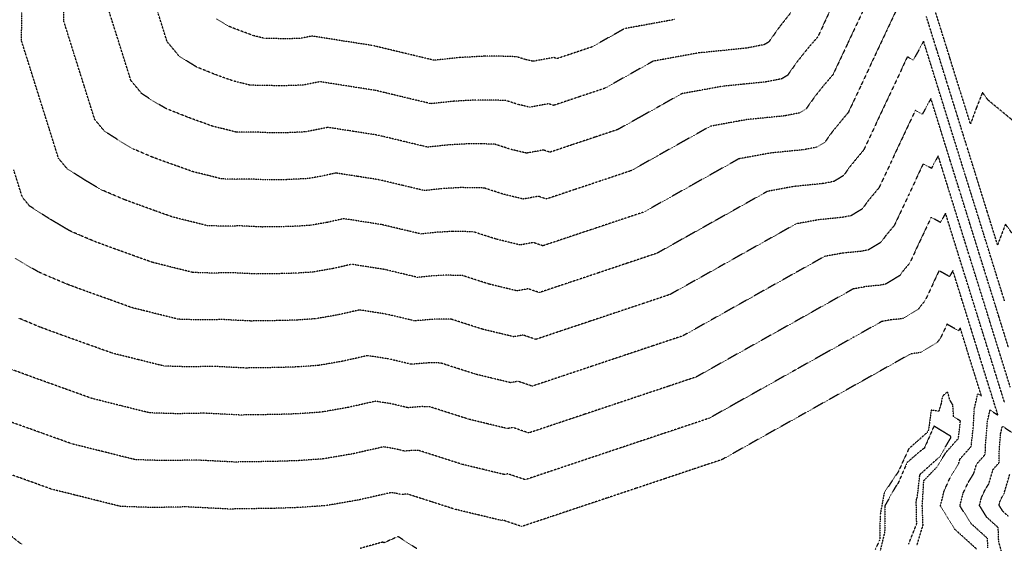
# Model space of a CAD drawing. Units: feet. Extents: x 2155656 to 2165879, y 13685587 to 13703164.
# Drawn here: x 2164962 to 2165531, y 13688278 to 13688580 of the extents above; entities that cross this region are included whole.
import ezdxf

# ---------------------------------------------------------------- set-up
doc = ezdxf.new("R2010")
doc.units = ezdxf.units.FT
doc.header["$MEASUREMENT"] = 0
doc.linetypes.add('HIDDEN2', pattern=[0.1875, 0.125, -0.0625])
doc.layers.add('CE-TOPO-MAJR', color=37, linetype='HIDDEN2')
doc.layers.add('CE-TOPO-MINR', color=39, linetype='HIDDEN2')

msp = doc.modelspace()

# ---------------------------------------------------------------- linework, layer by layer
at = {"layer": 'CE-TOPO-MAJR', "color": 37, "linetype": 'HIDDEN2', "lineweight": -3}
for points, elevation in [([(2165614.03, 13688591.21), (2165605.42, 13688580.06), (2165601.15, 13688561.35), (2165596.87, 13688542.63), (2165592.59, 13688523.91), (2165588.31, 13688505.19), (2165584.04, 13688486.48), (2165579.76, 13688467.76), (2165575.48, 13688449.04), (2165571.21, 13688430.32), (2165569.52, 13688428.51), (2165558.26, 13688437.81), (2165546.99, 13688447.12), (2165535.73, 13688456.43), (2165531.48, 13688462.24), (2165526.94, 13688450.33), (2165521.07, 13688469.16), (2165515.19, 13688487.98), (2165509.32, 13688506.8), (2165503.45, 13688525.62), (2165497.58, 13688544.45), (2165491.71, 13688563.27), (2165485.84, 13688582.09)], 610), ([(2165470.27, 13688589.72), (2165462.88, 13688573.99), (2165455.5, 13688558.26), (2165448.12, 13688542.53), (2165440.74, 13688526.8), (2165431.52, 13688515.68), (2165427.22, 13688509.62), (2165422.31, 13688506.65), (2165414.95, 13688505.21), (2165395.72, 13688503.29), (2165377.49, 13688499.97), (2165363.79, 13688492.29), (2165350.08, 13688484.61), (2165336.38, 13688476.93), (2165322.67, 13688469.25), (2165308.08, 13688464.38), (2165293.49, 13688459.5), (2165278.89, 13688454.63), (2165264.3, 13688449.76), (2165258.79, 13688451.63), (2165251.19, 13688450.25), (2165237.58, 13688453.54), (2165224.12, 13688457.85), (2165212.36, 13688458.06), (2165203.18, 13688457.55), (2165193.95, 13688456.57), (2165182.76, 13688459.25), (2165171.58, 13688461.92), (2165160.44, 13688463.67), (2165149.3, 13688465.41), (2165139.78, 13688463.26), (2165130.19, 13688461.6), (2165122.32, 13688461.05), (2165114.45, 13688460.79), (2165102.04, 13688460.61), (2165089.72, 13688461.24), (2165080.06, 13688461.06), (2165070.53, 13688461.37), (2165060.49, 13688463.87), (2165050.46, 13688466.37), (2165040.84, 13688469.81), (2165031.23, 13688473.26), (2165022.67, 13688476.38), (2165009.43, 13688482.02), (2164999.3, 13688488), (2164989.48, 13688494.33), (2164984.58, 13688500.25), (2164979.23, 13688517.24), (2164973.88, 13688534.23), (2164968.53, 13688551.22), (2164963.18, 13688568.21), (2164963.54, 13688587.86)], 610), ([(2165521.34, 13688275.46), (2165521.14, 13688280.82), (2165511.44, 13688289.6), (2165505.2, 13688299.65), (2165506.9, 13688306.55), (2165510, 13688313.18), (2165513.19, 13688318.29), (2165514.79, 13688323.67), (2165519.83, 13688329.36), (2165519.91, 13688333.79), (2165521.07, 13688348.39), (2165522.61, 13688355.01), (2165527.16, 13688351.95), (2165521.95, 13688368.66), (2165516.74, 13688385.37), (2165511.53, 13688402.08), (2165506.32, 13688418.78), (2165501.1, 13688435.49), (2165499.19, 13688432), (2165493.13, 13688435.34), (2165485, 13688418.03), (2165482.47, 13688414.97), (2165481.29, 13688413.31), (2165472.35, 13688407.89), (2165470.32, 13688407.5), (2165465.03, 13688406.97), (2165460.02, 13688406.06), (2165443.4, 13688396.75), (2165426.78, 13688387.43), (2165410.16, 13688378.12), (2165393.54, 13688368.81), (2165376.91, 13688359.49), (2165360.29, 13688350.18), (2165342.6, 13688344.27), (2165324.9, 13688338.36), (2165307.21, 13688332.45), (2165289.51, 13688326.54), (2165271.81, 13688320.63), (2165254.12, 13688314.72), (2165244.09, 13688318.12), (2165242, 13688317.74), (2165229.62, 13688320.73), (2165217.23, 13688323.73), (2165205, 13688327.65), (2165192.76, 13688331.58), (2165189.52, 13688331.64), (2165184.46, 13688331.23), (2165178.3, 13688332.7), (2165172.18, 13688333.66), (2165154.85, 13688329.75), (2165137.41, 13688326.73), (2165123.1, 13688325.72), (2165108.78, 13688325.26), (2165097.49, 13688325.09), (2165086.19, 13688324.93), (2165074.99, 13688325.5), (2165063.79, 13688326.07), (2165046.22, 13688325.73), (2165028.88, 13688326.3), (2165010.63, 13688330.85), (2164992.38, 13688335.4), (2164974.88, 13688341.66), (2164957.39, 13688347.92)], 605)]:
    msp.add_lwpolyline(points, dxfattribs=dict(at, elevation=elevation))
at = {"layer": 'CE-TOPO-MINR', "color": 39, "linetype": 'HIDDEN2', "lineweight": -3}
for points, elevation in [([(2165448.79, 13688584.58), (2165440.34, 13688566.57), (2165431.88, 13688548.56), (2165426.53, 13688542.36), (2165421.34, 13688535.82), (2165416.41, 13688528.88), (2165412.3, 13688526.4), (2165403.88, 13688524.75), (2165392.87, 13688523.66), (2165381.86, 13688522.56), (2165371.42, 13688520.65), (2165360.99, 13688518.75), (2165345.71, 13688510.19), (2165330.43, 13688501.63), (2165315.15, 13688493.07), (2165298.88, 13688487.63), (2165282.61, 13688482.2), (2165266.34, 13688476.76), (2165261.73, 13688478.33), (2165253.03, 13688476.75), (2165241.64, 13688479.5), (2165230.39, 13688483.11), (2165216.93, 13688483.35), (2165206.42, 13688482.76), (2165195.84, 13688481.64), (2165183.04, 13688484.7), (2165170.23, 13688487.77), (2165157.48, 13688489.77), (2165144.73, 13688491.76), (2165136.76, 13688489.97), (2165128.75, 13688488.58), (2165115.59, 13688487.9), (2165105.21, 13688487.75), (2165094.9, 13688488.28), (2165086.83, 13688488.12), (2165078.86, 13688488.38), (2165062.08, 13688492.57), (2165045.99, 13688498.32), (2165038.84, 13688500.93), (2165027.76, 13688505.65), (2165019.3, 13688510.65), (2165011.09, 13688515.95), (2165005.48, 13688522.73), (2164999.51, 13688541.67), (2164993.55, 13688560.61), (2164987.58, 13688579.55), (2164987.88, 13688595.98)], 611), ([(2165597.36, 13688589.24), (2165593.01, 13688570.2), (2165588.66, 13688551.16), (2165584.31, 13688532.11), (2165579.96, 13688513.07), (2165575.6, 13688494.03), (2165573.03, 13688491.26), (2165560.13, 13688501.92), (2165547.22, 13688512.58), (2165534.32, 13688523.24), (2165521.42, 13688533.9), (2165518.21, 13688538.3), (2165514.7, 13688529.41), (2165511.27, 13688520.11), (2165505.34, 13688539.09), (2165499.42, 13688558.07), (2165493.5, 13688577.05), (2165487.58, 13688596.03)], 611), ([(2165430.65, 13688586.54), (2165423.03, 13688570.31), (2165417, 13688563.33), (2165411.15, 13688555.96), (2165405.6, 13688548.15), (2165402.3, 13688546.15), (2165392.81, 13688544.3), (2165380.4, 13688543.06), (2165367.99, 13688541.82), (2165356.24, 13688539.68), (2165344.49, 13688537.54), (2165332.2, 13688530.65), (2165319.91, 13688523.77), (2165307.62, 13688516.88), (2165294.54, 13688512.51), (2165281.46, 13688508.14), (2165268.38, 13688503.77), (2165264.67, 13688505.03), (2165254.87, 13688503.25), (2165245.71, 13688505.46), (2165236.66, 13688508.36), (2165229.11, 13688508.62), (2165221.5, 13688508.63), (2165209.66, 13688507.97), (2165197.74, 13688506.71), (2165183.31, 13688510.16), (2165168.89, 13688513.61), (2165154.52, 13688515.86), (2165140.16, 13688518.11), (2165127.31, 13688515.55), (2165116.72, 13688515.01), (2165108.37, 13688514.89), (2165100.09, 13688515.31), (2165087.19, 13688515.39), (2165073.69, 13688518.76), (2165060.76, 13688523.39), (2165049.42, 13688527.84), (2165046.1, 13688529.28), (2165039.29, 13688533.3), (2165032.69, 13688537.56), (2165026.38, 13688545.2), (2165021.58, 13688560.43), (2165016.78, 13688575.66), (2165011.98, 13688590.89)], 612), ([(2165407.47, 13688584.3), (2165400.96, 13688576.11), (2165394.79, 13688567.41), (2165392.29, 13688565.9), (2165381.73, 13688563.84), (2165367.93, 13688562.46), (2165354.13, 13688561.08), (2165341.06, 13688558.7), (2165327.98, 13688556.32), (2165314.04, 13688548.51), (2165300.1, 13688540.7), (2165285.26, 13688535.74), (2165270.41, 13688530.78), (2165267.61, 13688531.73), (2165256.7, 13688529.75), (2165249.78, 13688531.42), (2165242.94, 13688533.62), (2165234.53, 13688533.9), (2165226.06, 13688533.92), (2165212.9, 13688533.19), (2165199.64, 13688531.78), (2165183.59, 13688535.62), (2165167.54, 13688539.46), (2165151.56, 13688541.96), (2165135.58, 13688544.47), (2165125.86, 13688542.53), (2165111.54, 13688542.02), (2165105.28, 13688542.35), (2165095.52, 13688542.41), (2165085.31, 13688544.95), (2165075.53, 13688548.45), (2165064.44, 13688552.91), (2165054.3, 13688559.17), (2165047.27, 13688567.67), (2165041.83, 13688584.95)], 613), ([(2165340.27, 13688580.35), (2165325.87, 13688577.72), (2165311.48, 13688575.1), (2165302.02, 13688569.81), (2165292.57, 13688564.51), (2165282.51, 13688561.15), (2165272.45, 13688557.79), (2165270.55, 13688558.43), (2165258.54, 13688556.25), (2165253.85, 13688557.38), (2165249.21, 13688558.87), (2165239.95, 13688559.18), (2165230.63, 13688559.2), (2165216.13, 13688558.4), (2165201.54, 13688556.84), (2165183.87, 13688561.07), (2165166.2, 13688565.3), (2165148.6, 13688568.06), (2165131.01, 13688570.82), (2165124.42, 13688569.5), (2165114.71, 13688569.16), (2165110.46, 13688569.38), (2165103.85, 13688569.42), (2165096.93, 13688571.15), (2165084.48, 13688575.8), (2165082.78, 13688576.54), (2165075.9, 13688580.79)], 614), ([(2165530.93, 13688418.02), (2165525.08, 13688436.74), (2165519.24, 13688455.47), (2165513.4, 13688474.2), (2165507.56, 13688492.92), (2165501.72, 13688511.65), (2165495.88, 13688530.38), (2165490.04, 13688549.1), (2165484.19, 13688567.83), (2165478.24, 13688556.97), (2165474.84, 13688558.84), (2165466.42, 13688540.91), (2165458.01, 13688522.98), (2165449.59, 13688505.05), (2165441.71, 13688495.54), (2165438.04, 13688490.36), (2165432.32, 13688486.89), (2165426.03, 13688485.67), (2165409.58, 13688484.03), (2165394, 13688481.19), (2165378.05, 13688472.25), (2165362.1, 13688463.31), (2165346.15, 13688454.38), (2165330.2, 13688445.44), (2165313.21, 13688439.77), (2165296.23, 13688434.09), (2165279.25, 13688428.42), (2165262.27, 13688422.75), (2165255.85, 13688424.93), (2165249.35, 13688423.74), (2165233.51, 13688427.57), (2165217.85, 13688432.6), (2165207.79, 13688432.78), (2165199.95, 13688432.34), (2165192.05, 13688431.5), (2165172.92, 13688436.08), (2165153.88, 13688439.06), (2165142.79, 13688436.56), (2165131.64, 13688434.63), (2165122.48, 13688433.98), (2165113.32, 13688433.69), (2165098.87, 13688433.48), (2165084.53, 13688434.21), (2165073.29, 13688433.99), (2165062.2, 13688434.35), (2165050.52, 13688437.26), (2165038.84, 13688440.18), (2165027.65, 13688444.18), (2165016.46, 13688448.19), (2165006.5, 13688451.82), (2164996.82, 13688455.89), (2164991.09, 13688458.39), (2164979.3, 13688465.35), (2164967.87, 13688472.72), (2164963.69, 13688477.78), (2164958.71, 13688493.6)], 609), ([(2165533.26, 13688391), (2165527.65, 13688408.97), (2165522.05, 13688426.94), (2165516.45, 13688444.91), (2165510.84, 13688462.87), (2165505.24, 13688480.84), (2165499.63, 13688498.81), (2165494.03, 13688516.78), (2165488.42, 13688534.75), (2165483.47, 13688525.73), (2165479.41, 13688527.97), (2165472.42, 13688513.08), (2165465.43, 13688498.19), (2165458.44, 13688483.3), (2165451.9, 13688475.4), (2165448.85, 13688471.1), (2165442.33, 13688467.14), (2165437.1, 13688466.13), (2165423.45, 13688464.76), (2165410.5, 13688462.41), (2165395.95, 13688454.25), (2165381.39, 13688446.09), (2165366.83, 13688437.94), (2165352.28, 13688429.78), (2165337.72, 13688421.63), (2165322.22, 13688416.45), (2165306.72, 13688411.27), (2165291.23, 13688406.09), (2165275.73, 13688400.92), (2165260.23, 13688395.74), (2165252.91, 13688398.22), (2165247.52, 13688397.24), (2165229.44, 13688401.61), (2165211.57, 13688407.34), (2165203.23, 13688407.49), (2165190.15, 13688406.43), (2165174.27, 13688410.23), (2165158.45, 13688412.71), (2165145.8, 13688409.86), (2165133.08, 13688407.65), (2165122.63, 13688406.91), (2165112.18, 13688406.58), (2165095.7, 13688406.34), (2165079.34, 13688407.18), (2165066.52, 13688406.93), (2165053.87, 13688407.34), (2165040.55, 13688410.66), (2165027.23, 13688413.98), (2165014.46, 13688418.55), (2165001.69, 13688423.12), (2164990.33, 13688427.27), (2164979.29, 13688431.9), (2164972.75, 13688434.77), (2164959.3, 13688442.7)], 608), ([(2165534.28, 13688368.2), (2165528.33, 13688387.27), (2165522.38, 13688406.33), (2165516.44, 13688425.4), (2165510.49, 13688444.46), (2165504.54, 13688463.53), (2165498.6, 13688482.6), (2165492.65, 13688501.66), (2165488.71, 13688494.48), (2165483.98, 13688497.09), (2165475.64, 13688479.32), (2165467.3, 13688461.54), (2165462.09, 13688455.26), (2165459.66, 13688451.83), (2165452.33, 13688447.39), (2165448.18, 13688446.58), (2165437.31, 13688445.5), (2165427.01, 13688443.62), (2165410.66, 13688434.46), (2165394.3, 13688425.3), (2165377.95, 13688416.14), (2165361.6, 13688406.97), (2165345.24, 13688397.81), (2165327.83, 13688392), (2165310.42, 13688386.18), (2165293.01, 13688380.36), (2165275.6, 13688374.55), (2165258.19, 13688368.73), (2165249.97, 13688371.52), (2165245.68, 13688370.74), (2165235.52, 13688373.2), (2165225.37, 13688375.65), (2165215.34, 13688378.87), (2165205.3, 13688382.09), (2165198.66, 13688382.21), (2165188.25, 13688381.36), (2165175.61, 13688384.39), (2165163.03, 13688386.36), (2165148.82, 13688383.15), (2165134.53, 13688380.68), (2165122.79, 13688379.85), (2165111.05, 13688379.47), (2165092.53, 13688379.2), (2165074.16, 13688380.14), (2165059.76, 13688379.86), (2165045.54, 13688380.33), (2165030.58, 13688384.06), (2165015.61, 13688387.79), (2165001.27, 13688392.92), (2164986.92, 13688398.06), (2164974.16, 13688402.71), (2164961.76, 13688407.92)], 607), ([(2165530.98, 13688359.24), (2165525.3, 13688377.46), (2165519.61, 13688395.68), (2165513.93, 13688413.91), (2165508.25, 13688432.13), (2165502.56, 13688450.35), (2165496.88, 13688468.58), (2165493.95, 13688463.24), (2165488.56, 13688466.22), (2165482.35, 13688453), (2165476.15, 13688439.79), (2165472.28, 13688435.12), (2165470.47, 13688432.57), (2165462.34, 13688427.64), (2165459.25, 13688427.04), (2165451.17, 13688426.24), (2165443.51, 13688424.84), (2165428.39, 13688416.37), (2165413.27, 13688407.89), (2165398.14, 13688399.42), (2165383.02, 13688390.94), (2165367.89, 13688382.47), (2165352.77, 13688374), (2165336.67, 13688368.62), (2165320.56, 13688363.24), (2165304.46, 13688357.86), (2165288.36, 13688352.48), (2165272.26, 13688347.1), (2165256.16, 13688341.72), (2165247.03, 13688344.82), (2165243.84, 13688344.24), (2165232.57, 13688346.97), (2165221.3, 13688349.69), (2165210.17, 13688353.26), (2165199.03, 13688356.83), (2165194.09, 13688356.92), (2165186.36, 13688356.29), (2165176.96, 13688358.54), (2165167.6, 13688360.01), (2165151.83, 13688356.45), (2165135.97, 13688353.7), (2165122.94, 13688352.78), (2165109.91, 13688352.36), (2165099.64, 13688352.21), (2165089.36, 13688352.06), (2165079.17, 13688352.59), (2165068.97, 13688353.11), (2165052.99, 13688352.8), (2165037.21, 13688353.31), (2165020.6, 13688357.45), (2165003.99, 13688361.6), (2164988.07, 13688367.29), (2164972.16, 13688372.99), (2164957.99, 13688378.16)], 606), ([(2165514.97, 13688274.57), (2165502.15, 13688286.18), (2165493.9, 13688299.47), (2165496.14, 13688308.59), (2165500.25, 13688317.35), (2165504.46, 13688324.12), (2165505.22, 13688326.66), (2165511.89, 13688334.19), (2165511.93, 13688336.28), (2165512.97, 13688345.38), (2165513.47, 13688355.59), (2165515.5, 13688364.34), (2165517.66, 13688362.9), (2165513.55, 13688376.07), (2165509.44, 13688389.24), (2165505.33, 13688402.41), (2165504.42, 13688400.75), (2165497.7, 13688404.47), (2165493.86, 13688396.28), (2165492.66, 13688394.83), (2165492.1, 13688394.04), (2165482.36, 13688388.14), (2165481.4, 13688387.96), (2165478.9, 13688387.71), (2165476.52, 13688387.28), (2165460.99, 13688378.57), (2165445.47, 13688369.87), (2165429.94, 13688361.17), (2165414.41, 13688352.47), (2165398.88, 13688343.77), (2165383.35, 13688335.07), (2165367.82, 13688326.37), (2165351.28, 13688320.85), (2165334.75, 13688315.32), (2165318.22, 13688309.8), (2165301.68, 13688304.28), (2165285.15, 13688298.75), (2165268.62, 13688293.23), (2165252.08, 13688287.71), (2165241.15, 13688291.42), (2165240.17, 13688291.24), (2165226.67, 13688294.5), (2165213.17, 13688297.77), (2165199.83, 13688302.04), (2165186.49, 13688306.32), (2165184.96, 13688306.35), (2165182.56, 13688306.16), (2165179.65, 13688306.85), (2165176.75, 13688307.31), (2165157.86, 13688303.04), (2165138.86, 13688299.75), (2165123.25, 13688298.65), (2165107.64, 13688298.15), (2165095.33, 13688297.97), (2165083.03, 13688297.79), (2165070.81, 13688298.42), (2165058.6, 13688299.04), (2165039.45, 13688298.67), (2165020.55, 13688299.28), (2165007.29, 13688302.59), (2164994.02, 13688305.9), (2164980.76, 13688309.21), (2164968.05, 13688313.76), (2164955.33, 13688318.31)], 604), ([(2165480.33, 13688276.68), (2165483.88, 13688288.49), (2165483.45, 13688299.71), (2165484.31, 13688314.18), (2165490.56, 13688320.72), (2165491.67, 13688321.72), (2165497.03, 13688330.4), (2165504.33, 13688338.63), (2165505.47, 13688348.58), (2165501.54, 13688351.21), (2165501.11, 13688357.76), (2165499.43, 13688360.58), (2165498.01, 13688365.56), (2165495.1, 13688362.89), (2165494.21, 13688358.33), (2165492.99, 13688354.26), (2165488.64, 13688354.86), (2165487.01, 13688343.47), (2165486.42, 13688342.14), (2165475.62, 13688332.57), (2165469.51, 13688319.23), (2165462.1, 13688308.2), (2165461.38, 13688306.92), (2165459.06, 13688294.15), (2165458.93, 13688280.95), (2165458.6, 13688279.55), (2165456.22, 13688274.4)], 603), ([(2165475.57, 13688277.59), (2165480.23, 13688289.29), (2165479.96, 13688302.05), (2165480.18, 13688303.45), (2165480.61, 13688304.76), (2165482.02, 13688317.39), (2165482.6, 13688318.23), (2165492.37, 13688327), (2165493.36, 13688327.68), (2165499.9, 13688338.9), (2165499.9, 13688339.67), (2165499.65, 13688339.91), (2165490.2, 13688345.67), (2165484.54, 13688332.77), (2165483.57, 13688332.3), (2165474.34, 13688324.37), (2165474.12, 13688323.39), (2165469.33, 13688312.39), (2165468.06, 13688310.78), (2165461.77, 13688299.52), (2165461.72, 13688285.33), (2165461.56, 13688283.98), (2165458.63, 13688271.77)], 602), ([(2165534.25, 13688219.13), (2165528.83, 13688223.93), (2165521.58, 13688228.33), (2165523.45, 13688234.06), (2165525.55, 13688243.96), (2165530.79, 13688250.42), (2165530.82, 13688257.6), (2165528.85, 13688264.5), (2165529.96, 13688270.68), (2165527.61, 13688278.88), (2165527.3, 13688287.07), (2165520.73, 13688293.02), (2165516.5, 13688299.83), (2165517.65, 13688304.5), (2165519.75, 13688309), (2165521.92, 13688312.47), (2165524.35, 13688320.67), (2165527.77, 13688324.53), (2165527.89, 13688331.3), (2165528.68, 13688341.2), (2165529.72, 13688345.68), (2165536.67, 13688341.01)], 606), ([(2165533.47, 13688293.32), (2165530.02, 13688296.44), (2165527.8, 13688300.01), (2165528.4, 13688302.46), (2165529.51, 13688304.82), (2165530.64, 13688306.64), (2165533.92, 13688317.67)], 607), ([(2164963.45, 13688277.62), (2164962.31, 13688278.14), (2164952.32, 13688286.19)], 603), ([(2165191.49, 13688274.97), (2165180.66, 13688281.91), (2165172.65, 13688278.36), (2165171.68, 13688278.67), (2165158.86, 13688275.1)], 603)]:
    msp.add_lwpolyline(points, dxfattribs=dict(at, elevation=elevation))

doc.saveas('drawing.dxf')
